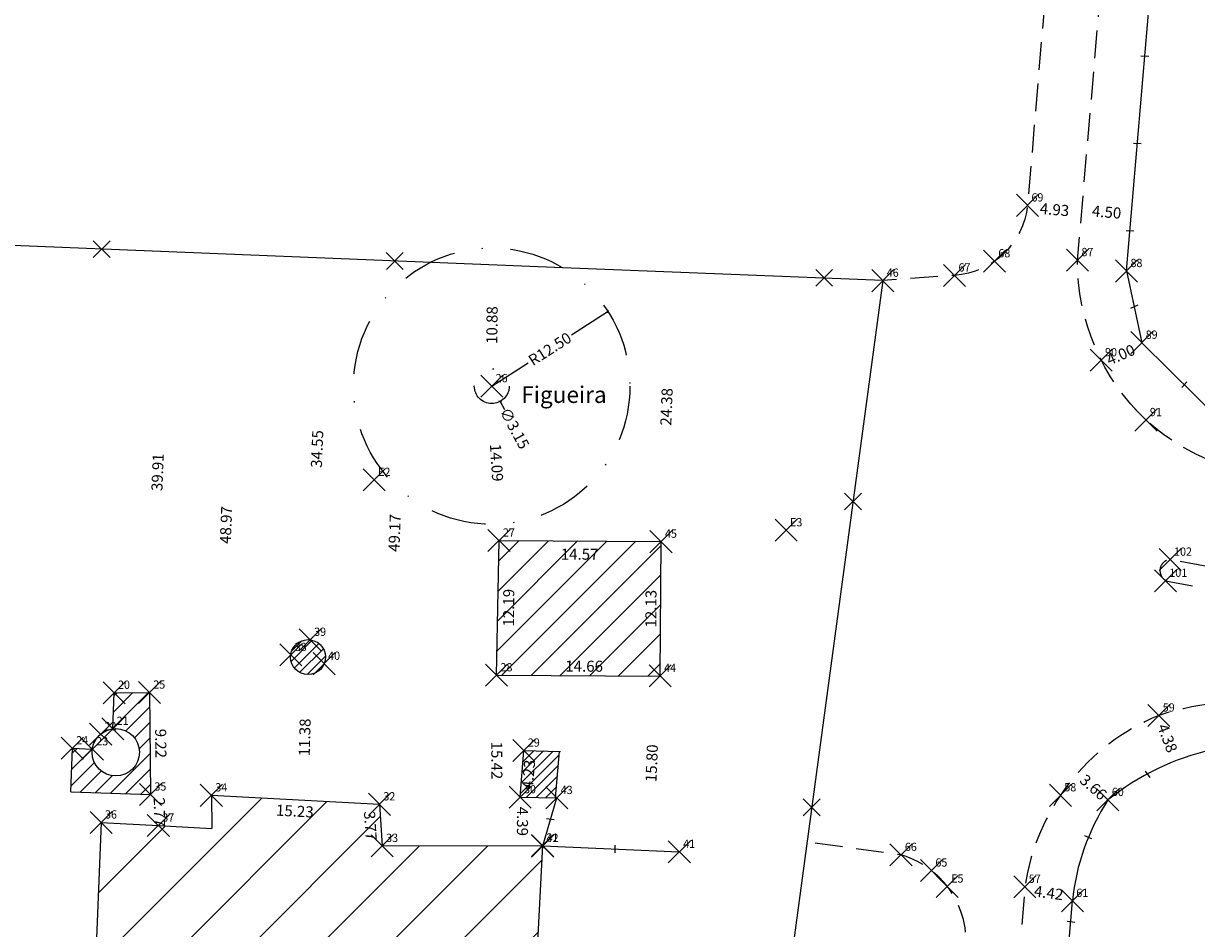
# Model space of a CAD drawing. Extents: x 187258 to 187555, y 1677001 to 1677421.
# Drawn here: x 187364 to 187470, y 1677198 to 1677280 of the extents above; entities that cross this region are included whole.
import ezdxf

# ---------------------------------------------------------------- set-up
doc = ezdxf.new("R2010")
doc.units = 0
doc.header["$LTSCALE"] = 10
doc.header["$MEASUREMENT"] = 0
doc.header["$PDMODE"] = 3
doc.header["$PDSIZE"] = -3
for name, pattern in [('CONTINUO', [0]), ('DASHDOT', [1, 0.5, -0.25, 0, -0.25]), ('DASHED2', [0.375, 0.25, -0.125])]:
    doc.linetypes.add(name, pattern=pattern)
doc.layers.get('0').update_dxf_attribs({"linetype": 'CONTINUOUS'})
doc.layers.get('DEFPOINTS').update_dxf_attribs({"linetype": 'CONTINUOUS'})
for name, color, linetype in [('_TG', 7, 'CONTINUO'), ('T-EDIF', 5, 'CONTINUOUS'), ('T-EIXO', 30, 'DASHDOT'), ('T-MFIO-EXI', 7, 'DASHED2')]:
    doc.layers.add(name, color=color, linetype=linetype)
doc.styles.add('SIMPLEX', font='simplex', dxfattribs={"height": 0.2})
doc.dimstyles.new('Copy of STANDARD', dxfattribs={"dimtxt": 1, "dimasz": 0.18, "dimexe": 0.18, "dimexo": 0.0625, "dimgap": 0.09, "dimtad": 0, "dimzin": 0, "dimdsep": 46, "dimtxsty": 'Standard', "dimblk": 'OBLIQUE', "dimcen": 0.09, "dimclrt": 256, "dimadec": 0, "dimazin": 0, "dimtfac": 1, "dimtofl": 0, "dimtmove": 0, "dimatfit": 0, "dimldrblk": 'OBLIQUE', "dimfxl": 0, "dimtolj": 1, "dimtzin": 0, "dimarcsym": 0})
doc.dimstyles.get("Standard").update_dxf_attribs({"dimtxt": 1, "dimasz": 0.18, "dimexe": 0.18, "dimexo": 0.0625, "dimgap": 0.09, "dimtad": 0, "dimzin": 0, "dimdsep": 46, "dimtxsty": 'Standard', "dimcen": 0.09, "dimse1": 1, "dimse2": 1, "dimsd1": 1, "dimsd2": 1, "dimadec": 0, "dimazin": 0, "dimtfac": 1, "dimtofl": 0, "dimtmove": 0, "dimatfit": 0, "dimfxl": 0, "dimtolj": 1, "dimtzin": 0, "dimarcsym": 0})
pattern_1 = [(45, (0, 0), (-0.44194173824, 0.44194173824), [])]

# ---------------------------------------------------------------- blocks, each defined once
blk = doc.blocks.new('SIMB_PONTO')
at = {"color": 0}
blk.add_point((0, 0), dxfattribs=at)
for tag in ['COTA', 'PONTO', 'DESC']:
    blk.add_attdef(tag, (0, 0), '', height=1)
blk = doc.blocks.new('*D44')
at = {"layer": 'DEFPOINTS', "color": 0, "linetype": 'Continuous'}
for p in [(187454.56, 1677263.41), (187459.46, 1677262.82), (187459.47, 1677262.99)]:
    blk.add_point(p, dxfattribs=at)
at = {"color": 0, "linetype": 'Continuous', "insert": (187457.01, 1677263.03), "char_height": 1, "attachment_point": 5, "rotation": 355.0846}
blk.add_mtext('\\A1;4.93', dxfattribs=at)
blk = doc.blocks.new('*D45')
at = {"layer": 'DEFPOINTS', "color": 0, "linetype": 'Continuous'}
for p in [(187459.46, 1677262.82), (187463.96, 1677262.6), (187463.95, 1677262.44)]:
    blk.add_point(p, dxfattribs=at)
at = {"color": 0, "linetype": 'Continuous', "insert": (187461.72, 1677262.8), "char_height": 1, "attachment_point": 5, "rotation": 355.1408}
blk.add_mtext('\\A1;4.50', dxfattribs=at)
blk = doc.blocks.new('*D46')
at = {"layer": 'DEFPOINTS', "color": 0, "linetype": 'Continuous'}
for p in [(187464.9, 1677250.99), (187465, 1677250.76), (187461.23, 1677249.4)]:
    blk.add_point(p, dxfattribs=at)
at = {"color": 0, "linetype": 'Continuous', "insert": (187463, 1677249.9), "char_height": 1, "attachment_point": 5, "rotation": 23.3207}
blk.add_mtext('\\A1;4.00', dxfattribs=at)
blk = doc.blocks.new('*D48')
at = {"layer": 'DEFPOINTS', "color": 0, "linetype": 'Continuous'}
for p in [(187466.44, 1677217.26), (187468, 1677213.16), (187468.01, 1677213.17)]:
    blk.add_point(p, dxfattribs=at)
at = {"color": 0, "linetype": 'Continuous', "insert": (187467.22, 1677215.21), "char_height": 1, "attachment_point": 5, "rotation": 290.9691}
blk.add_mtext('\\A1;4.38', dxfattribs=at)
blk = doc.blocks.new('*D49')
at = {"layer": 'DEFPOINTS', "color": 0, "linetype": 'Continuous'}
for p in [(187459.09, 1677212.04), (187459.1, 1677212.05), (187461.84, 1677209.62)]:
    blk.add_point(p, dxfattribs=at)
at = {"color": 0, "linetype": 'Continuous', "insert": (187460.52, 1677210.77), "char_height": 1, "attachment_point": 5, "rotation": 318.482}
blk.add_mtext('\\A1;3.66', dxfattribs=at)
blk = doc.blocks.new('*D50')
at = {"layer": 'DEFPOINTS', "color": 0, "linetype": 'Continuous'}
for p in [(187454.32, 1677201.76), (187458.7, 1677201.17), (187458.67, 1677200.91)]:
    blk.add_point(p, dxfattribs=at)
at = {"color": 0, "linetype": 'Continuous', "insert": (187456.48, 1677201.21), "char_height": 1, "attachment_point": 5, "rotation": 352.2365}
blk.add_mtext('\\A1;4.42', dxfattribs=at)
blk = doc.blocks.new('_Oblique')
at = {"color": 0, "linetype": 'ByBlock', "lineweight": -2}
blk.add_line((-0.5, -0.5), (0.5, 0.5), dxfattribs=at)
blk = doc.blocks.new('*D65')
at = {"color": 0, "linetype": 'Continuous', "lineweight": -2}
for p, q in [((187416.61, 1677253.8), (187413.32, 1677251.68)), ((187406.09, 1677247.05), (187409.38, 1677249.16))]:
    blk.add_line(p, q, dxfattribs=at)
at = {"layer": 'DEFPOINTS', "color": 0, "linetype": 'Continuous'}
for p in [(187416.61, 1677253.8), (187406.09, 1677247.05)]:
    blk.add_point(p, dxfattribs=at)
at = {"color": 0, "linetype": 'Continuous', "lineweight": -2, "xscale": 0.18, "yscale": 0.18, "zscale": 0.18, "rotation": 32.65138890439286}
blk.add_blockref('_Oblique', (187416.61, 1677253.8), dxfattribs=at)
at = {"linetype": 'Continuous', "insert": (187411.35, 1677250.42), "char_height": 1, "attachment_point": 5, "rotation": 32.6514}
blk.add_mtext('\\A1;R12.50', dxfattribs=at)
blk = doc.blocks.new('*D66')
at = {"color": 0, "linetype": 'Continuous', "lineweight": -2}
for p, q in [((187406, 1677247.05), (187406.18, 1677247.05)), ((187406.09, 1677246.96), (187406.09, 1677247.14)), ((187406.84, 1677245.67), (187407.24, 1677244.93))]:
    blk.add_line(p, q, dxfattribs=at)
at = {"layer": 'DEFPOINTS', "color": 0, "linetype": 'Continuous'}
for p in [(187405.34, 1677248.44), (187406.84, 1677245.67)]:
    blk.add_point(p, dxfattribs=at)
at = {"color": 0, "linetype": 'Continuous', "lineweight": -2, "xscale": 0.18, "yscale": 0.18, "zscale": 0.18, "rotation": 118.4580430173558}
blk.add_blockref('_Oblique', (187406.84, 1677245.67), dxfattribs=at)
at = {"linetype": 'Continuous', "insert": (187408.16, 1677243.24), "char_height": 1, "attachment_point": 5, "rotation": 298.458}
blk.add_mtext('\\A1;∅3.15', dxfattribs=at)
blk = doc.blocks.new('*D79')
at = {"layer": 'DEFPOINTS', "color": 0, "linetype": 'Continuous'}
for p in [(187406.18, 1677258.02), (187406.23, 1677258.02), (187406.09, 1677247.14)]:
    blk.add_point(p, dxfattribs=at)
at = {"color": 0, "linetype": 'Continuous', "insert": (187406.11, 1677252.58), "char_height": 1, "attachment_point": 5, "rotation": 89.2652}
blk.add_mtext('\\A1;10.88', dxfattribs=at)
blk = doc.blocks.new('*D80')
at = {"layer": 'DEFPOINTS', "color": 0, "linetype": 'Continuous'}
for p in [(187405.86, 1677247.14), (187406.75, 1677233.09), (187406.97, 1677233.1)]:
    blk.add_point(p, dxfattribs=at)
at = {"color": 0, "linetype": 'Continuous', "insert": (187406.53, 1677240.13), "char_height": 1, "attachment_point": 5, "rotation": 273.623}
blk.add_mtext('\\A1;14.09', dxfattribs=at)
blk = doc.blocks.new('*D81')
at = {"layer": 'DEFPOINTS', "color": 0, "linetype": 'Continuous'}
for p in [(187389.34, 1677220.96), (187389.43, 1677220.96), (187389.1, 1677209.59)]:
    blk.add_point(p, dxfattribs=at)
at = {"color": 0, "linetype": 'Continuous', "insert": (187389.17, 1677215.28), "char_height": 1, "attachment_point": 5, "rotation": 88.3305}
blk.add_mtext('\\A1;11.38', dxfattribs=at)
blk = doc.blocks.new('*D82')
at = {"layer": 'DEFPOINTS', "color": 0, "linetype": 'Continuous'}
for p in [(187406.75, 1677233.09), (187406.68, 1677220.9), (187407.58, 1677220.89)]:
    blk.add_point(p, dxfattribs=at)
at = {"color": 0, "linetype": 'Continuous', "insert": (187407.62, 1677227.01), "char_height": 1, "attachment_point": 5, "rotation": 89.678}
blk.add_mtext('\\A1;12.19', dxfattribs=at)
blk = doc.blocks.new('*D83')
at = {"layer": 'DEFPOINTS', "color": 0, "linetype": 'Continuous'}
for p in [(187421.34, 1677221.69), (187406.68, 1677220.9), (187421.34, 1677220.82)]:
    blk.add_point(p, dxfattribs=at)
at = {"color": 0, "linetype": 'Continuous', "insert": (187414.45, 1677221.72), "char_height": 1, "attachment_point": 5, "rotation": 359.678}
blk.add_mtext('\\A1;14.66', dxfattribs=at)
blk = doc.blocks.new('*D86')
at = {"layer": 'DEFPOINTS', "color": 0, "linetype": 'Continuous'}
for p in [(187390.98, 1677258.63), (187391.06, 1677258.63), (187389.67, 1677224.11)]:
    blk.add_point(p, dxfattribs=at)
at = {"color": 0, "linetype": 'Continuous', "insert": (187390.29, 1677241.37), "char_height": 1, "attachment_point": 5, "rotation": 87.6941}
blk.add_mtext('\\A1;34.55', dxfattribs=at)
blk = doc.blocks.new('*D87')
at = {"layer": 'DEFPOINTS', "color": 0, "linetype": 'Continuous'}
for p in [(187376.67, 1677259.21), (187376.72, 1677259.21), (187375.12, 1677219.33)]:
    blk.add_point(p, dxfattribs=at)
at = {"color": 0, "linetype": 'Continuous', "insert": (187375.86, 1677239.27), "char_height": 1, "attachment_point": 5, "rotation": 87.6941}
blk.add_mtext('\\A1;39.91', dxfattribs=at)
blk = doc.blocks.new('*D88')
at = {"layer": 'DEFPOINTS', "color": 0, "linetype": 'Continuous'}
for p in [(187422.39, 1677257.37), (187422.39, 1677257.37), (187421.41, 1677233)]:
    blk.add_point(p, dxfattribs=at)
at = {"color": 0, "linetype": 'Continuous', "insert": (187421.9, 1677245.18), "char_height": 1, "attachment_point": 5, "rotation": 87.6941}
blk.add_mtext('\\A1;24.38', dxfattribs=at)
blk = doc.blocks.new('*D93')
at = {"layer": 'DEFPOINTS', "color": 0, "linetype": 'Continuous'}
for p in [(187406.75, 1677233.09), (187421.32, 1677233.1), (187421.32, 1677231.86)]:
    blk.add_point(p, dxfattribs=at)
at = {"color": 0, "linetype": 'Continuous', "insert": (187414.04, 1677231.85), "char_height": 1, "attachment_point": 5, "rotation": 0.044}
blk.add_mtext('\\A1;14.57', dxfattribs=at)
blk = doc.blocks.new('*D94')
at = {"layer": 'DEFPOINTS', "color": 0, "linetype": 'Continuous'}
for p in [(187421.41, 1677232.98), (187420.46, 1677220.86), (187421.34, 1677220.85)]:
    blk.add_point(p, dxfattribs=at)
at = {"color": 0, "linetype": 'Continuous', "insert": (187420.49, 1677226.92), "char_height": 1, "attachment_point": 5, "rotation": 89.678}
blk.add_mtext('\\A1;12.13', dxfattribs=at)
blk = doc.blocks.new('*D97')
at = {"layer": 'DEFPOINTS', "color": 0, "linetype": 'Continuous'}
for p in [(187421.34, 1677220.82), (187420.23, 1677205.05), (187420.67, 1677205.03)]:
    blk.add_point(p, dxfattribs=at)
at = {"color": 0, "linetype": 'Continuous', "insert": (187420.56, 1677212.94), "char_height": 1, "attachment_point": 5, "rotation": 87.5714}
blk.add_mtext('\\A1;15.80', dxfattribs=at)
blk = doc.blocks.new('*D98')
at = {"layer": 'DEFPOINTS', "color": 0, "linetype": 'Continuous'}
for p in [(187406.53, 1677220.9), (187406.56, 1677205.48), (187406.56, 1677205.48)]:
    blk.add_point(p, dxfattribs=at)
at = {"color": 0, "linetype": 'Continuous', "insert": (187406.55, 1677213.19), "char_height": 1, "attachment_point": 5, "rotation": 270.0991}
blk.add_mtext('\\A1;15.42', dxfattribs=at)
blk = doc.blocks.new('*D99')
at = {"layer": 'DEFPOINTS', "color": 0, "linetype": 'Continuous'}
for p in [(187409, 1677214.09), (187409.59, 1677214.04), (187408.66, 1677209.87)]:
    blk.add_point(p, dxfattribs=at)
at = {"color": 0, "linetype": 'Continuous', "insert": (187409.42, 1677211.93), "char_height": 1, "attachment_point": 5, "rotation": 85.3279}
blk.add_mtext('\\A1;4.23', dxfattribs=at)
blk = doc.blocks.new('*D100')
at = {"layer": 'DEFPOINTS', "color": 0, "linetype": 'Continuous'}
for p in [(187408.66, 1677209.87), (187408.67, 1677205.49), (187408.87, 1677205.49)]:
    blk.add_point(p, dxfattribs=at)
at = {"color": 0, "linetype": 'Continuous', "insert": (187408.87, 1677207.68), "char_height": 1, "attachment_point": 5, "rotation": 270.0991}
blk.add_mtext('\\A1;4.39', dxfattribs=at)
blk = doc.blocks.new('*D101')
at = {"layer": 'DEFPOINTS', "color": 0, "linetype": 'Continuous'}
for p in [(187380.73, 1677210.03), (187380.67, 1677209.02), (187395.93, 1677209.22)]:
    blk.add_point(p, dxfattribs=at)
at = {"color": 0, "linetype": 'Continuous', "insert": (187388.28, 1677208.61), "char_height": 1, "attachment_point": 5, "rotation": 356.9441}
blk.add_mtext('\\A1;15.23', dxfattribs=at)
blk = doc.blocks.new('*D102')
at = {"layer": 'DEFPOINTS', "color": 0, "linetype": 'Continuous'}
for p in [(187395.93, 1677209.22), (187395.23, 1677205.4), (187396.18, 1677205.46)]:
    blk.add_point(p, dxfattribs=at)
at = {"color": 0, "linetype": 'Continuous', "insert": (187395.11, 1677207.28), "char_height": 1, "attachment_point": 5, "rotation": 273.8076}
blk.add_mtext('\\A1;3.77', dxfattribs=at)
blk = doc.blocks.new('*D103')
at = {"layer": 'DEFPOINTS', "color": 0, "linetype": 'Continuous'}
for p in [(187382.7, 1677258.97), (187383.03, 1677258.95), (187380.73, 1677210.03)]:
    blk.add_point(p, dxfattribs=at)
at = {"color": 0, "linetype": 'Continuous', "insert": (187382.05, 1677234.49), "char_height": 1, "attachment_point": 5, "rotation": 87.6941}
blk.add_mtext('\\A1;48.97', dxfattribs=at)
blk = doc.blocks.new('*D104')
at = {"layer": 'DEFPOINTS', "color": 0, "linetype": 'Continuous'}
for p in [(187397.91, 1677258.35), (187398.29, 1677258.34), (187395.93, 1677209.22)]:
    blk.add_point(p, dxfattribs=at)
at = {"color": 0, "linetype": 'Continuous', "insert": (187397.3, 1677233.77), "char_height": 1, "attachment_point": 5, "rotation": 87.6941}
blk.add_mtext('\\A1;49.17', dxfattribs=at)
blk = doc.blocks.new('*D106')
at = {"layer": 'DEFPOINTS', "color": 0, "linetype": 'Continuous'}
for p in [(187375.12, 1677219.33), (187375.22, 1677210.11), (187376.2, 1677210.12)]:
    blk.add_point(p, dxfattribs=at)
at = {"color": 0, "linetype": 'Continuous', "insert": (187376.15, 1677214.73), "char_height": 1, "attachment_point": 5, "rotation": 270.619}
blk.add_mtext('\\A1;9.22', dxfattribs=at)
blk = doc.blocks.new('*D107')
at = {"layer": 'DEFPOINTS', "color": 0, "linetype": 'Continuous'}
for p in [(187375.22, 1677210.11), (187375.24, 1677207.34), (187376.23, 1677207.35)]:
    blk.add_point(p, dxfattribs=at)
at = {"color": 0, "linetype": 'Continuous', "insert": (187376.03, 1677208.53), "char_height": 1, "attachment_point": 5, "rotation": 270.619}
blk.add_mtext('\\A1;2.77', dxfattribs=at)

msp = doc.modelspace()

# ---------------------------------------------------------------- hatches: boundary and pattern name
at = {"layer": 'T-EDIF'}
h = msp.add_hatch(dxfattribs=at)
h.set_pattern_fill('ANSI31', color=256, scale=15, style=0)
h.paths.add_polyline_path([(187421.406, 1677233.003), (187406.749, 1677233.085), (187406.53, 1677220.899), (187421.337, 1677220.816)])
h.paths.add_polyline_path([(187406.692, 1677221.061), (187408.226, 1677221.061), (187408.226, 1677222.186), (187406.692, 1677222.186)], flags=24)
h = msp.add_hatch(dxfattribs=at)
h.set_pattern_fill('ANSI31', color=256, scale=5, style=0)
h.set_pattern_definition(pattern_1)
h.paths.add_polyline_path([(187391.054, 1677222.54, 1), (187387.896, 1677222.54, 1)])
h.paths.add_polyline_path([(187388.071, 1677222.9), (187389.605, 1677222.9), (187389.605, 1677224.025), (187388.071, 1677224.025)], flags=24)
h = msp.add_hatch(dxfattribs=at)
h.set_pattern_fill('ANSI31', color=256, scale=8, style=0)
h.paths.add_polyline_path([(187375.119, 1677219.332), (187371.925, 1677219.316), (187371.808, 1677216.049, -0.4517032), (187374.218, 1677213.926, -1), (187369.937, 1677213.926, -0.0326764), (187369.956, 1677214.205), (187368.15, 1677214.293), (187368.009, 1677210.337), (187375.219, 1677210.11)])
h = msp.add_hatch(dxfattribs=at)
h.set_pattern_fill('ANSI31', color=256, scale=5, style=0)
h.set_pattern_definition(pattern_1)
h.paths.add_polyline_path([(187412.215, 1677214.014), (187409.003, 1677214.086), (187408.659, 1677209.873), (187411.871, 1677209.802)])
h = msp.add_hatch(dxfattribs=at)
h.set_pattern_fill('ANSI31', color=256, scale=35, style=0)
edge = h.paths.add_edge_path()
edge.add_line((187375.47, 1677095.733), (187376.728, 1677168.538))
edge.add_line((187363.746, 1677164.88), (187376.663, 1677164.783))
edge.add_line((187365.944, 1677194.05), (187363.746, 1677164.88))
edge.add_line((187404.641, 1677093.211), (187375.47, 1677095.733))
edge.add_line((187406.803, 1677133.646), (187404.641, 1677093.211))
edge.add_line((187399.866, 1677134.017), (187406.803, 1677133.646))
edge.add_line((187401.871, 1677176.074), (187399.866, 1677134.017))
edge.add_line((187409.129, 1677175.141), (187401.871, 1677176.074))
edge.add_line((187410.676, 1677205.489), (187409.129, 1677175.141))
edge.add_line((187396.184, 1677205.464), (187410.676, 1677205.489))
edge.add_line((187395.934, 1677209.223), (187396.184, 1677205.464))
edge.add_line((187380.726, 1677210.035), (187395.934, 1677209.223))
edge.add_line((187380.726, 1677210.035), (187380.781, 1677207.036))
edge.add_line((187375.93, 1677207.303), (187380.781, 1677207.036))
edge.add_line((187370.75, 1677207.584), (187375.93, 1677207.303))
edge.add_line((187370.75, 1677207.584), (187370.206, 1677193.855))
edge.add_line((187370.206, 1677193.855), (187365.944, 1677194.05))
h.paths.add_polyline_path([(187375.049, 1677197.264), (187402.549, 1677197.264), (187402.549, 1677181.431), (187375.049, 1677181.431)], flags=24)

# ---------------------------------------------------------------- linework, layer by layer
at = {"linetype": 'Continuous'}
for p, q in [((187463.525, 1677257.474), (187469.083, 1677322.849)), ((187412.53, 1677257.764), (187362.024, 1677259.798)), ((187441.474, 1677256.598), (187412.53, 1677257.764)), ((187463.525, 1677257.474), (187464.897, 1677250.986)), ((187441.474, 1677256.598), (187418.19, 1677084.463)), ((187464.897, 1677250.986), (187472.589, 1677243.38)), ((187410.699, 1677205.454), (187411.973, 1677209.8)), ((187410.699, 1677205.454), (187423.061, 1677204.929))]:
    msp.add_line(p, q, dxfattribs=at)
for p, q in [((187465.528, 1677276.873), (187464.824, 1677276.908)), ((187464.856, 1677268.967), (187464.152, 1677269.002)), ((187464.183, 1677261.061), (187463.48, 1677261.096)), ((187370.032, 1677260.206), (187371.556, 1677258.683)), ((187370.033, 1677258.682), (187371.555, 1677260.207)), ((187396.554, 1677259.138), (187398.079, 1677257.615)), ((187396.555, 1677257.614), (187398.078, 1677259.139)), ((187435.4, 1677257.621), (187436.925, 1677256.098)), ((187435.401, 1677256.097), (187436.924, 1677257.621)), ((187464.535, 1677254.367), (187463.887, 1677254.093)), ((187468.973, 1677247.449), (187468.513, 1677246.917)), ((187438.009, 1677237.377), (187439.534, 1677235.854)), ((187438.01, 1677235.853), (187439.533, 1677237.378)), ((187465.215, 1677212.225), (187465.614, 1677211.646)), ((187434.267, 1677209.713), (187435.791, 1677208.19)), ((187434.268, 1677208.189), (187435.791, 1677209.714)), ((187411.042, 1677207.947), (187411.738, 1677207.846)), ((187459.706, 1677206.406), (187460.35, 1677206.122)), ((187417.228, 1677205.529), (187417.223, 1677204.825)), ((187458.144, 1677198.662), (187458.841, 1677198.561))]:
    msp.add_line(p, q)
at = {"linetype": 'Continuous', "flags": 128}
msp.add_lwpolyline([(187529.347, 1677205.101), (187481.663, 1677214.053, 0.2321265), (187461.836, 1677209.621, 0.1184854), (187458.622, 1677200.491)], format="xyb", dxfattribs=at)
msp.add_lwpolyline([(187454.906, 1677156.411), (187458.622, 1677200.491)], dxfattribs=at)
at = {"layer": '_TG', "linetype": 'Continuous'}
msp.add_point((187406.089, 1677247.051), dxfattribs=at)
at = {"layer": 'T-EDIF', "linetype": 'Continuous'}
for p, q in [((187406.53, 1677220.899), (187406.749, 1677233.085)), ((187421.337, 1677220.851), (187421.406, 1677232.985)), ((187371.808, 1677216.049), (187371.925, 1677219.316)), ((187371.925, 1677219.316), (187375.119, 1677219.332)), ((187375.119, 1677219.332), (187375.219, 1677210.11)), ((187368.009, 1677210.337), (187368.15, 1677214.293)), ((187368.15, 1677214.293), (187369.956, 1677214.205)), ((187408.659, 1677209.873), (187409.003, 1677214.086)), ((187411.871, 1677209.802), (187412.215, 1677214.014)), ((187380.726, 1677210.035), (187395.934, 1677209.223)), ((187380.726, 1677210.035), (187380.781, 1677207.036)), ((187395.934, 1677209.223), (187396.184, 1677205.464)), ((187370.75, 1677207.584), (187375.93, 1677207.303)), ((187375.93, 1677207.303), (187380.781, 1677207.036)), ((187396.184, 1677205.464), (187410.676, 1677205.489))]:
    msp.add_line(p, q, dxfattribs=at)
at = {"layer": 'T-EDIF'}
for p, q in [((187406.749, 1677233.085), (187421.406, 1677233.003)), ((187406.53, 1677220.899), (187421.337, 1677220.816)), ((187409.003, 1677214.086), (187412.317, 1677214.012)), ((187368.009, 1677210.337), (187375.219, 1677210.11)), ((187408.659, 1677209.873), (187411.973, 1677209.8)), ((187370.75, 1677207.584), (187370.206, 1677193.855)), ((187410.676, 1677205.489), (187409.129, 1677175.141))]:
    msp.add_line(p, q, dxfattribs=at)
at = {"layer": 'T-EDIF', "linetype": 'Continuous'}
msp.add_circle((187389.475, 1677222.54), 1.579, dxfattribs=at)
at = {"layer": 'T-EDIF'}
msp.add_circle((187372.078, 1677213.926), 2.14, dxfattribs=at)
at = {"layer": 'T-EIXO'}
for radius in [12.5, 1.575]:
    msp.add_circle((187406.089, 1677247.051), radius, dxfattribs=at)
at = {"layer": 'T-MFIO-EXI', "flags": 128}
for points in [[(187445.193, 1677327.388), (187455.377, 1677326.075, -0.3016756), (187459.348, 1677320.495), (187454.565, 1677263.408, -0.3615025), (187447.964, 1677257.07), (187441.474, 1677256.598)], [(187533.469, 1677228.238), (187474.968, 1677239.196, -0.1410391), (187465.284, 1677243.987, -0.2081712), (187459.085, 1677258.461), (187464.969, 1677326.881, -0.3832238), (187467.64, 1677327.8), (187469.478, 1677327.649)], [(187467.035, 1677229.45), (187531.822, 1677217.358, 0.686605), (187532.53, 1677219.219), (187467.468, 1677231.36, 0.7987927), (187467.182, 1677229.423)], [(187530.124, 1677208.289), (187478.537, 1677218.036, 0.1279467), (187466.445, 1677217.259, 0.2654993), (187454.322, 1677201.765), (187450.576, 1677157.244), (187447.478, 1677118.958, 0.2392037), (187448.651, 1677115.628, 0.1341196), (187451.492, 1677115.716), (187461.377, 1677117.24)], [(187422.473, 1677116.128), (187436.585, 1677114.219, 0.4144191), (187442.421, 1677120.301), (187445.675, 1677158.245), (187448.774, 1677194.9, 0.4024521), (187443.111, 1677204.646), (187434.603, 1677205.797)]]:
    msp.add_lwpolyline(points, format="xyb", dxfattribs=at)

# ---------------------------------------------------------------- block references
at = {"layer": '_TG', "color": 3}
ref = msp.add_blockref('SIMB_PONTO', (187454.565, 1677263.408), dxfattribs=at)
ref.add_attrib('PONTO', '69', (187454.915, 1677263.758), dxfattribs={"layer": '0', "color": 1, "height": 0.75, "style": 'SIMPLEX', "width": 0.954526, "flags": 8})
ref = msp.add_blockref('SIMB_PONTO', (187451.57, 1677258.354), dxfattribs=at)
ref.add_attrib('PONTO', '68', (187451.92, 1677258.704), dxfattribs={"layer": '0', "color": 1, "height": 0.75, "style": 'SIMPLEX', "width": 0.954526, "flags": 8})
ref = msp.add_blockref('SIMB_PONTO', (187459.085, 1677258.461), dxfattribs=at)
ref.add_attrib('PONTO', '87', (187459.435, 1677258.811), dxfattribs={"layer": '0', "color": 1, "height": 0.75, "style": 'SIMPLEX', "width": 0.954526, "flags": 8})
ref = msp.add_blockref('SIMB_PONTO', (187463.525, 1677257.474), dxfattribs=at)
ref.add_attrib('PONTO', '88', (187463.875, 1677257.824), dxfattribs={"layer": '0', "color": 1, "height": 0.75, "style": 'SIMPLEX', "width": 0.954526, "flags": 8})
ref = msp.add_blockref('SIMB_PONTO', (187441.474, 1677256.598), dxfattribs=at)
ref.add_attrib('PONTO', '46', (187441.824, 1677256.948), dxfattribs={"layer": '0', "color": 1, "height": 0.75, "style": 'SIMPLEX', "width": 0.954526, "flags": 8})
ref = msp.add_blockref('SIMB_PONTO', (187447.964, 1677257.07), dxfattribs=at)
ref.add_attrib('PONTO', '67', (187448.314, 1677257.42), dxfattribs={"layer": '0', "color": 1, "height": 0.75, "style": 'SIMPLEX', "width": 0.954526, "flags": 8})
ref = msp.add_blockref('SIMB_PONTO', (187464.897, 1677250.986), dxfattribs=at)
ref.add_attrib('PONTO', '89', (187465.247, 1677251.336), dxfattribs={"layer": '0', "color": 1, "height": 0.75, "style": 'SIMPLEX', "width": 0.954526, "flags": 8})
ref = msp.add_blockref('SIMB_PONTO', (187461.227, 1677249.404), dxfattribs=at)
ref.add_attrib('PONTO', '90', (187461.577, 1677249.754), dxfattribs={"layer": '0', "color": 1, "height": 0.75, "style": 'SIMPLEX', "width": 0.954526, "flags": 8})
ref = msp.add_blockref('SIMB_PONTO', (187406.089, 1677247.051), dxfattribs=at)
ref.add_attrib('PONTO', '26', (187406.439, 1677247.401), dxfattribs={"layer": '0', "color": 1, "height": 0.75, "style": 'SIMPLEX', "width": 0.954526, "flags": 8})
ref = msp.add_blockref('SIMB_PONTO', (187465.284, 1677243.987), dxfattribs=at)
ref.add_attrib('PONTO', '91', (187465.634, 1677244.337), dxfattribs={"layer": '0', "color": 1, "height": 0.75, "style": 'SIMPLEX', "width": 0.954526, "flags": 8})
ref = msp.add_blockref('SIMB_PONTO', (187395.457, 1677238.569), dxfattribs=at)
ref.add_attrib('PONTO', 'E2', (187395.807, 1677238.919), dxfattribs={"layer": '0', "color": 1, "height": 0.75, "style": 'SIMPLEX', "width": 0.954526, "flags": 8})
ref = msp.add_blockref('SIMB_PONTO', (187432.724, 1677234.019), dxfattribs=at)
ref.add_attrib('PONTO', 'E3', (187433.074, 1677234.369), dxfattribs={"layer": '0', "color": 1, "height": 0.75, "style": 'SIMPLEX', "width": 0.954526, "flags": 8})
ref = msp.add_blockref('SIMB_PONTO', (187406.749, 1677233.085), dxfattribs=at)
ref.add_attrib('PONTO', '27', (187407.099, 1677233.435), dxfattribs={"layer": '0', "color": 1, "height": 0.75, "style": 'SIMPLEX', "width": 0.954526, "flags": 8})
ref = msp.add_blockref('SIMB_PONTO', (187421.406, 1677232.985), dxfattribs=at)
ref.add_attrib('PONTO', '45', (187421.756, 1677233.335), dxfattribs={"layer": '0', "color": 1, "height": 0.75, "style": 'SIMPLEX', "width": 0.954526, "flags": 8})
ref = msp.add_blockref('SIMB_PONTO', (187467.468, 1677231.36), dxfattribs=at)
ref.add_attrib('PONTO', '102', (187467.818, 1677231.71), dxfattribs={"layer": '0', "color": 1, "height": 0.75, "style": 'SIMPLEX', "width": 0.954526, "flags": 8})
ref = msp.add_blockref('SIMB_PONTO', (187467.035, 1677229.45), dxfattribs=at)
ref.add_attrib('PONTO', '101', (187467.385, 1677229.8), dxfattribs={"layer": '0', "color": 1, "height": 0.75, "style": 'SIMPLEX', "width": 0.954526, "flags": 8})
ref = msp.add_blockref('SIMB_PONTO', (187389.671, 1677224.106), dxfattribs=at)
ref.add_attrib('PONTO', '39', (187390.021, 1677224.456), dxfattribs={"layer": '0', "color": 1, "height": 0.75, "style": 'SIMPLEX', "width": 0.954526, "flags": 8})
ref = msp.add_blockref('SIMB_PONTO', (187387.908, 1677222.738), dxfattribs=at)
ref.add_attrib('PONTO', '38', (187388.258, 1677223.088), dxfattribs={"layer": '0', "color": 1, "height": 0.75, "style": 'SIMPLEX', "width": 0.954526, "flags": 8})
ref = msp.add_blockref('SIMB_PONTO', (187390.936, 1677221.943), dxfattribs=at)
ref.add_attrib('PONTO', '40', (187391.286, 1677222.293), dxfattribs={"layer": '0', "color": 1, "height": 0.75, "style": 'SIMPLEX', "width": 0.954526, "flags": 8})
ref = msp.add_blockref('SIMB_PONTO', (187406.53, 1677220.899), dxfattribs=at)
ref.add_attrib('PONTO', '28', (187406.88, 1677221.249), dxfattribs={"layer": '0', "color": 1, "height": 0.75, "style": 'SIMPLEX', "width": 0.954526, "flags": 8})
ref = msp.add_blockref('SIMB_PONTO', (187421.337, 1677220.851), dxfattribs=at)
ref.add_attrib('PONTO', '44', (187421.687, 1677221.201), dxfattribs={"layer": '0', "color": 1, "height": 0.75, "style": 'SIMPLEX', "width": 0.954526, "flags": 8})
ref = msp.add_blockref('SIMB_PONTO', (187371.925, 1677219.316), dxfattribs=at)
ref.add_attrib('PONTO', '20', (187372.275, 1677219.666), dxfattribs={"layer": '0', "color": 1, "height": 0.75, "style": 'SIMPLEX', "width": 0.954526, "flags": 8})
ref = msp.add_blockref('SIMB_PONTO', (187375.119, 1677219.332), dxfattribs=at)
ref.add_attrib('PONTO', '25', (187375.469, 1677219.682), dxfattribs={"layer": '0', "color": 1, "height": 0.75, "style": 'SIMPLEX', "width": 0.954526, "flags": 8})
ref = msp.add_blockref('SIMB_PONTO', (187466.445, 1677217.259), dxfattribs=at)
ref.add_attrib('PONTO', '59', (187466.795, 1677217.609), dxfattribs={"layer": '0', "color": 1, "height": 0.75, "style": 'SIMPLEX', "width": 0.954526, "flags": 8})
ref = msp.add_blockref('SIMB_PONTO', (187371.808, 1677216.049), dxfattribs=at)
ref.add_attrib('PONTO', '21', (187372.158, 1677216.399), dxfattribs={"layer": '0', "color": 1, "height": 0.75, "style": 'SIMPLEX', "width": 0.954526, "flags": 8})
ref = msp.add_blockref('SIMB_PONTO', (187370.708, 1677215.57), dxfattribs=at)
ref.add_attrib('PONTO', '22', (187371.058, 1677215.92), dxfattribs={"layer": '0', "color": 1, "height": 0.75, "style": 'SIMPLEX', "width": 0.954526, "flags": 8})
ref = msp.add_blockref('SIMB_PONTO', (187368.15, 1677214.293), dxfattribs=at)
ref.add_attrib('PONTO', '24', (187368.5, 1677214.643), dxfattribs={"layer": '0', "color": 1, "height": 0.75, "style": 'SIMPLEX', "width": 0.954526, "flags": 8})
ref = msp.add_blockref('SIMB_PONTO', (187369.956, 1677214.205), dxfattribs=at)
ref.add_attrib('PONTO', '23', (187370.306, 1677214.555), dxfattribs={"layer": '0', "color": 1, "height": 0.75, "style": 'SIMPLEX', "width": 0.954526, "flags": 8})
ref = msp.add_blockref('SIMB_PONTO', (187409.003, 1677214.086), dxfattribs=at)
ref.add_attrib('PONTO', '29', (187409.353, 1677214.436), dxfattribs={"layer": '0', "color": 1, "height": 0.75, "style": 'SIMPLEX', "width": 0.954526, "flags": 8})
ref = msp.add_blockref('SIMB_PONTO', (187375.219, 1677210.11), dxfattribs=at)
ref.add_attrib('PONTO', '35', (187375.569, 1677210.46), dxfattribs={"layer": '0', "color": 1, "height": 0.75, "style": 'SIMPLEX', "width": 0.954526, "flags": 8})
ref = msp.add_blockref('SIMB_PONTO', (187380.726, 1677210.035), dxfattribs=at)
ref.add_attrib('PONTO', '34', (187381.076, 1677210.385), dxfattribs={"layer": '0', "color": 1, "height": 0.75, "style": 'SIMPLEX', "width": 0.954526, "flags": 8})
ref = msp.add_blockref('SIMB_PONTO', (187408.659, 1677209.873), dxfattribs=at)
ref.add_attrib('PONTO', '30', (187409.009, 1677210.223), dxfattribs={"layer": '0', "color": 1, "height": 0.75, "style": 'SIMPLEX', "width": 0.954526, "flags": 8})
ref = msp.add_blockref('SIMB_PONTO', (187411.973, 1677209.8), dxfattribs=at)
ref.add_attrib('PONTO', '43', (187412.323, 1677210.15), dxfattribs={"layer": '0', "color": 1, "height": 0.75, "style": 'SIMPLEX', "width": 0.954526, "flags": 8})
ref = msp.add_blockref('SIMB_PONTO', (187457.537, 1677210.039), dxfattribs=at)
ref.add_attrib('PONTO', '58', (187457.887, 1677210.389), dxfattribs={"layer": '0', "color": 1, "height": 0.75, "style": 'SIMPLEX', "width": 0.954526, "flags": 8})
ref = msp.add_blockref('SIMB_PONTO', (187461.836, 1677209.621), dxfattribs=at)
ref.add_attrib('PONTO', '60', (187462.186, 1677209.971), dxfattribs={"layer": '0', "color": 1, "height": 0.75, "style": 'SIMPLEX', "width": 0.954526, "flags": 8})
ref = msp.add_blockref('SIMB_PONTO', (187395.934, 1677209.223), dxfattribs=at)
ref.add_attrib('PONTO', '32', (187396.284, 1677209.573), dxfattribs={"layer": '0', "color": 1, "height": 0.75, "style": 'SIMPLEX', "width": 0.954526, "flags": 8})
ref = msp.add_blockref('SIMB_PONTO', (187370.75, 1677207.584), dxfattribs=at)
ref.add_attrib('PONTO', '36', (187371.1, 1677207.934), dxfattribs={"layer": '0', "color": 1, "height": 0.75, "style": 'SIMPLEX', "width": 0.954526, "flags": 8})
ref = msp.add_blockref('SIMB_PONTO', (187375.93, 1677207.303), dxfattribs=at)
ref.add_attrib('PONTO', '37', (187376.28, 1677207.653), dxfattribs={"layer": '0', "color": 1, "height": 0.75, "style": 'SIMPLEX', "width": 0.954526, "flags": 8})
ref = msp.add_blockref('SIMB_PONTO', (187396.184, 1677205.464), dxfattribs=at)
ref.add_attrib('PONTO', '33', (187396.534, 1677205.814), dxfattribs={"layer": '0', "color": 1, "height": 0.75, "style": 'SIMPLEX', "width": 0.954526, "flags": 8})
ref = msp.add_blockref('SIMB_PONTO', (187410.676, 1677205.489), dxfattribs=at)
ref.add_attrib('PONTO', '31', (187411.026, 1677205.839), dxfattribs={"layer": '0', "color": 1, "height": 0.75, "style": 'SIMPLEX', "width": 0.954526, "flags": 8})
ref = msp.add_blockref('SIMB_PONTO', (187410.699, 1677205.454), dxfattribs=at)
ref.add_attrib('PONTO', '42', (187411.049, 1677205.804), dxfattribs={"layer": '0', "color": 1, "height": 0.75, "style": 'SIMPLEX', "width": 0.954526, "flags": 8})
ref = msp.add_blockref('SIMB_PONTO', (187423.061, 1677204.929), dxfattribs=at)
ref.add_attrib('PONTO', '41', (187423.411, 1677205.279), dxfattribs={"layer": '0', "color": 1, "height": 0.75, "style": 'SIMPLEX', "width": 0.954526, "flags": 8})
ref = msp.add_blockref('SIMB_PONTO', (187443.111, 1677204.646), dxfattribs=at)
ref.add_attrib('PONTO', '66', (187443.461, 1677204.996), dxfattribs={"layer": '0', "color": 1, "height": 0.75, "style": 'SIMPLEX', "width": 0.954526, "flags": 8})
ref = msp.add_blockref('SIMB_PONTO', (187445.877, 1677203.237), dxfattribs=at)
ref.add_attrib('PONTO', '65', (187446.227, 1677203.587), dxfattribs={"layer": '0', "color": 1, "height": 0.75, "style": 'SIMPLEX', "width": 0.954526, "flags": 8})
ref = msp.add_blockref('SIMB_PONTO', (187447.301, 1677201.788), dxfattribs=at)
ref.add_attrib('PONTO', 'E5', (187447.651, 1677202.138), dxfattribs={"layer": '0', "color": 1, "height": 0.75, "style": 'SIMPLEX', "width": 0.954526, "flags": 8})
ref = msp.add_blockref('SIMB_PONTO', (187454.322, 1677201.765), dxfattribs=at)
ref.add_attrib('PONTO', '57', (187454.672, 1677202.115), dxfattribs={"layer": '0', "color": 1, "height": 0.75, "style": 'SIMPLEX', "width": 0.954526, "flags": 8})
ref = msp.add_blockref('SIMB_PONTO', (187458.622, 1677200.491), dxfattribs=at)
ref.add_attrib('PONTO', '61', (187458.972, 1677200.841), dxfattribs={"layer": '0', "color": 1, "height": 0.75, "style": 'SIMPLEX', "width": 0.954526, "flags": 8})

# ---------------------------------------------------------------- texts
at = {"insert": (187408.759, 1677247.034), "char_height": 1.5, "width": 38.69379, "attachment_point": 1}
msp.add_mtext('Figueira', dxfattribs=at)

# ---------------------------------------------------------------- dimensions: what is measured, and where the dimension line sits
at = {"linetype": 'Continuous'}
for p1, p2, distance, picture, middle in [((187454.565, 1677263.408), (187459.474, 1677262.986), -0.165, '*D44', (187457.005, 1677263.033)), ((187459.46, 1677262.822), (187463.948, 1677262.441), 0.165, '*D45', (187461.718, 1677262.795)), ((187375.119, 1677219.332), (187376.725, 1677259.206), 0.057, '*D87', (187375.865, 1677239.271)), ((187380.726, 1677210.035), (187382.697, 1677258.965), -0.335, '*D103', (187382.046, 1677234.487)), ((187389.671, 1677224.106), (187391.062, 1677258.628), 0.08, '*D86', (187390.286, 1677241.37)), ((187395.934, 1677209.223), (187397.913, 1677258.352), -0.379, '*D104', (187397.303, 1677233.772)), ((187406.089, 1677247.141), (187406.228, 1677258.018), 0.049, '*D79', (187406.109, 1677252.58)), ((187421.406, 1677233.003), (187422.387, 1677257.367), 0, '*D88', (187421.896, 1677245.185)), ((187405.859, 1677247.144), (187406.749, 1677233.085), 0.223, '*D80', (187406.527, 1677240.129)), ((187406.749, 1677233.085), (187421.319, 1677233.096), -1.238, '*D93', (187414.035, 1677231.853)), ((187421.406, 1677232.985), (187421.337, 1677220.851), -0.881, '*D94', (187420.49, 1677226.923)), ((187389.097, 1677209.588), (187389.429, 1677220.961), 0.093, '*D81', (187389.17, 1677215.277)), ((187406.53, 1677220.899), (187406.556, 1677205.482), 0.005, '*D98', (187406.548, 1677213.19)), ((187421.337, 1677220.816), (187420.668, 1677205.031), -0.44, '*D97', (187420.563, 1677212.942)), ((187375.119, 1677219.332), (187375.219, 1677210.11), 0.977, '*D106', (187376.146, 1677214.731)), ((187466.445, 1677217.259), (187468.013, 1677213.166), -0.012, '*D48', (187467.218, 1677215.208)), ((187408.659, 1677209.873), (187409.003, 1677214.086), -0.59, '*D99', (187409.419, 1677211.932)), ((187395.934, 1677209.223), (187380.726, 1677210.035), 1.016, '*D101', (187388.276, 1677208.615)), ((187408.659, 1677209.873), (187408.666, 1677205.486), 0.207, '*D100', (187408.87, 1677207.68)), ((187395.934, 1677209.223), (187396.184, 1677205.464), -0.952, '*D102', (187395.11, 1677207.28)), ((187454.322, 1677201.765), (187458.703, 1677201.167), -0.256, '*D50', (187456.478, 1677201.212))]:
    dim = msp.add_aligned_dim(p1=p1, p2=p2, distance=distance, dimstyle='Standard', dxfattribs=at)
    dim.commit()
    dim.dimension.update_dxf_attribs({"geometry": picture, "text_midpoint": middle})
dim = msp.add_radius_dim(center=(187406.089, 1677247.051), mpoint=(187416.613, 1677253.795), dimstyle='Copy of STANDARD', dxfattribs=at)
dim.commit()
dim.dimension.update_dxf_attribs({"geometry": '*D65', "text_midpoint": (187411.349, 1677250.422), "dimtype": 164})
for base, p1, p2, angle, picture, middle in [((187464.995, 1677250.757), (187461.227, 1677249.404), (187464.897, 1677250.986), 23.32074, '*D46', (187463.001, 1677249.898)), ((187407.583, 1677220.893), (187406.749, 1677233.085), (187406.681, 1677220.898), 269.67799, '*D82', (187407.617, 1677227.011)), ((187421.342, 1677221.686), (187406.681, 1677220.898), (187421.337, 1677220.816), 359.67799, '*D83', (187414.451, 1677221.725)), ((187459.088, 1677212.036), (187461.836, 1677209.621), (187459.096, 1677212.046), 138.48199, '*D49', (187460.515, 1677210.773))]:
    dim = msp.add_linear_dim(base=base, p1=p1, p2=p2, angle=angle, dimstyle='Standard', dxfattribs=at)
    dim.commit()
    dim.dimension.update_dxf_attribs({"geometry": picture, "text_midpoint": middle, "dimtype": 161})
dim = msp.add_diameter_dim_2p(p1=(187405.338, 1677248.436), p2=(187406.839, 1677245.667), dimstyle='Copy of STANDARD', dxfattribs=at)
dim.commit()
dim.dimension.update_dxf_attribs({"geometry": '*D66', "text_midpoint": (187408.156, 1677243.237), "dimtype": 163})
dim = msp.add_linear_dim(base=(187376.226, 1677207.351), p1=(187375.219, 1677210.11), p2=(187375.238, 1677207.34), angle=90.61903, dimstyle='Standard', override={"dimtmove": 1}, dxfattribs=at)
dim.commit()
dim.dimension.update_dxf_attribs({"geometry": '*D107', "text_midpoint": (187376.03, 1677208.529), "dimtype": 160})

doc.saveas('drawing.dxf')
